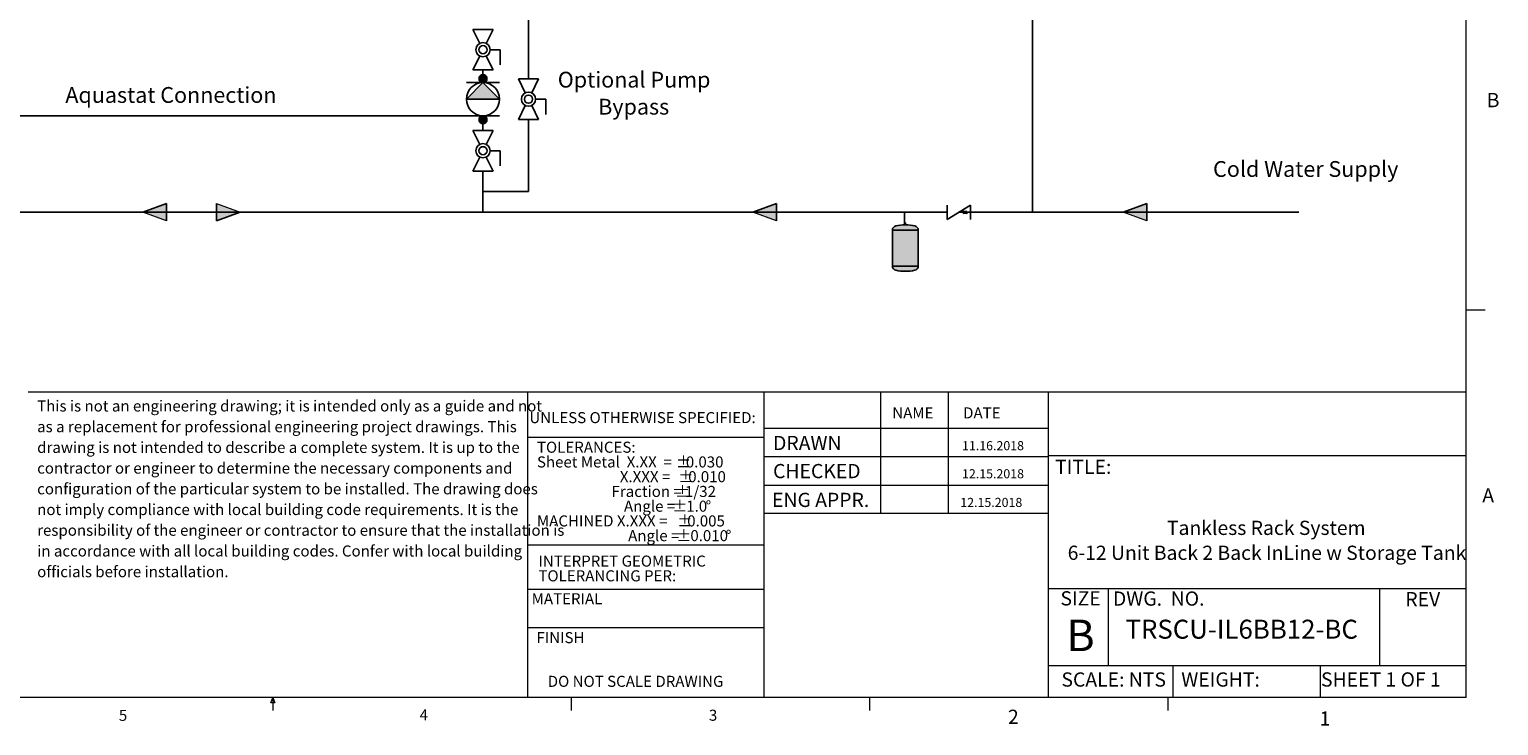
# Model space of a CAD drawing. Units: inches. Extents: x 0.4 to 16.6, y 0.2 to 10.8.
# Drawn here: x 6.9 to 16.6, y 0.2 to 4.8 of the extents above; entities that cross this region are included whole.
import ezdxf
from ezdxf.lldxf.tags import DXFTag

# ---------------------------------------------------------------- set-up
doc = ezdxf.new("R2010")
doc.units = ezdxf.units.IN
doc.header["$MEASUREMENT"] = 0
for name, color, linetype in [('COLD', 5, 'Continuous'), ('COLD_BYPASS', 5, 'PHANTOM'), ('COMMENTS', 7, 'Continuous'), ('ELECTRONICS', 7, 'HIDDEN'), ('FORMAT', 7, 'Continuous'), ('HOT', 1, 'Continuous'), ('TITLE_BLOCK', 179, 'Continuous')]:
    doc.layers.add(name, color=color, linetype=linetype)
doc.styles.add('SLDTEXTSTYLE0', font='TXT', dxfattribs={"width": 0.605})
doc.styles.add('SLDTEXTSTYLE1', font='TXT', dxfattribs={"width": 0.75})
tags = doc.linetypes.add('HIDDEN', pattern=[0.075, 0.05, -0.025]).pattern_tags.tags
tags[6:7] = [DXFTag(74, 4), DXFTag(75, 0), DXFTag(340, '0'), DXFTag(46, 1.0), DXFTag(50, 0.0), DXFTag(44, 0.0), DXFTag(45, 0.0)]
tags[4:5] = [DXFTag(74, 4), DXFTag(75, 0), DXFTag(340, '0'), DXFTag(46, 1.0), DXFTag(50, 0.0), DXFTag(44, 0.0), DXFTag(45, 0.0)]
tags = doc.linetypes.add('PHANTOM', pattern=[0.5, 0.25, -0.05, 0.05, -0.05, 0.05, -0.05]).pattern_tags.tags
tags[14:15] = [DXFTag(74, 4), DXFTag(75, 0), DXFTag(340, '0'), DXFTag(46, 1.0), DXFTag(50, 0.0), DXFTag(44, 0.0), DXFTag(45, 0.0)]
tags[12:13] = [DXFTag(74, 4), DXFTag(75, 0), DXFTag(340, '0'), DXFTag(46, 1.0), DXFTag(50, 0.0), DXFTag(44, 0.0), DXFTag(45, 0.0)]
tags[10:11] = [DXFTag(74, 4), DXFTag(75, 0), DXFTag(340, '0'), DXFTag(46, 1.0), DXFTag(50, 0.0), DXFTag(44, 0.0), DXFTag(45, 0.0)]
tags[8:9] = [DXFTag(74, 4), DXFTag(75, 0), DXFTag(340, '0'), DXFTag(46, 1.0), DXFTag(50, 0.0), DXFTag(44, 0.0), DXFTag(45, 0.0)]
tags[6:7] = [DXFTag(74, 4), DXFTag(75, 0), DXFTag(340, '0'), DXFTag(46, 1.0), DXFTag(50, 0.0), DXFTag(44, 0.0), DXFTag(45, 0.0)]
tags[4:5] = [DXFTag(74, 4), DXFTag(75, 0), DXFTag(340, '0'), DXFTag(46, 1.0), DXFTag(50, 0.0), DXFTag(44, 0.0), DXFTag(45, 0.0)]

# ---------------------------------------------------------------- blocks, each defined once
blk = doc.blocks.new('SW_NOTE_1')
at = {"layer": 'COMMENTS', "color": 0, "char_height": 0.09375, "attachment_point": 2, "style": 'SLDTEXTSTYLE0'}
for s, insert in [('Tankless Rack System', (0.646, 0.1209)), ('6-12 Unit Back 2 Back InLine w Storage Tank', (0.6509, -0.0435))]:
    blk.add_mtext(s, dxfattribs=dict(at, insert=insert))
blk = doc.blocks.new('SW_NOTE_2')
at = {"layer": 'COMMENTS', "color": 0, "attachment_point": 2, "style": 'SLDTEXTSTYLE0'}
for s, insert, char_height in [('Optional Pump', (0.4655, 0.1343), 0.104167), ('Bypass', (0.4626, -0.044), 0.10417)]:
    blk.add_mtext(s, dxfattribs=dict(at, insert=insert, char_height=char_height))
blk = doc.blocks.new('SW_NOTE_5')
at = {"color": 0, "linetype": 'Continuous', "lineweight": 0, "attachment_point": 1, "style": 'SLDTEXTSTYLE0'}
for s, insert, char_height in [('TOLERANCES:', (0, 0.094), 0.072917), ('Sheet Metal  X.XX  =', (0, -0.0032), 0.072917), ('%%p', (0.9171, -0.0032), 0.07292), ('%%p', (0.933, -0.1004), 0.07292), ('0.030', (0.9823, -0.0032), 0.07292), ('Fraction =', (0.4922, -0.1977), 0.07292), ('X.XXX =', (0.5469, -0.1004), 0.07292), ('%%p', (0.9114, -0.1977), 0.07292), ('1/32', (0.9766, -0.1977), 0.07292), ('0.010', (0.9982, -0.1004), 0.07292), ('Angle =', (0.5742, -0.2949), 0.07292), ('%%p', (0.8926, -0.2949), 0.07292), ('%%p', (0.9262, -0.3921), 0.07292), ('1.0', (0.9852, -0.2949), 0.07292), ('%%d', (1.113, -0.2949), 0.07292), ('MACHINED X.XXX =', (0, -0.3921), 0.072917), ('Angle =', (0.6016, -0.4893), 0.07292), ('%%p', (0.9196, -0.4893), 0.07292), ('0.005', (0.9915, -0.3921), 0.07292), ('0.010', (1.0122, -0.4893), 0.07292), ('%%d', (1.2459, -0.4893), 0.07292)]:
    blk.add_mtext(s, dxfattribs=dict(at, insert=insert, char_height=char_height))
blk = doc.blocks.new('SW_NOTE_6')
at = {"color": 0, "linetype": 'Continuous', "lineweight": 0, "char_height": 0.072917, "attachment_point": 1, "style": 'SLDTEXTSTYLE0'}
for s, insert in [('INTERPRET GEOMETRIC', (0, 0.094)), ('TOLERANCING PER:', (0, -0.0032))]:
    blk.add_mtext(s, dxfattribs=dict(at, insert=insert))
blk = doc.blocks.new('SW_NOTE_11')
at = {"layer": 'TITLE_BLOCK', "color": 0, "char_height": 0.072917, "attachment_point": 1, "style": 'SLDTEXTSTYLE0'}
for s, insert in [('This is not an engineering drawing; it is intended only as a guide and not', (0, 0.094)), ('as a replacement for professional engineering project drawings. This', (0, -0.0426)), ('drawing is not intended to describe a complete system. It is up to the', (0, -0.1792)), ('contractor or engineer to determine the necessary components and', (0, -0.3158)), ('configuration of the particular system to be installed. The drawing does', (0, -0.4524)), ('not imply compliance with local building code requirements. It is the', (0, -0.589)), ('responsibility of the engineer or contractor to ensure that the installation is', (0, -0.7256)), ('in accordance with all local building codes. Confer with local building', (0, -0.8622)), ('officials before installation.', (0, -0.9987))]:
    blk.add_mtext(s, dxfattribs=dict(at, insert=insert))
blk = doc.blocks.new('B-vlv')
for p, q in [((0, 0.1338), (0, 0)), ((0, 0.1338), (0.0919, 0.0878)), ((0.1338, 0.1137), (0.1338, 0.1806)), ((0.1338, 0.1806), (0.2341, 0.1806)), ((0.2676, 0.1338), (0.1757, 0.0878)), ((0.2676, 0), (0.2676, 0.1338)), ((0.0919, 0.0459), (0, 0)), ((0.1757, 0.0459), (0.2676, 0))]:
    blk.add_line(p, q)
for radius in [0.0468, 0.0268]:
    blk.add_circle((0.1338, 0.0669), radius)
blk = doc.blocks.new('sc_vlv')
for p, q in [((0.1543, 0.0946), (0, 0)), ((0, 0.0946), (0, 0)), ((0, 0.0087), (0, 0.0859)), ((0.1007, 0.0473), (0.0771, 0.0473)), ((0.1032, 0.0573), (0.1007, 0.0473)), ((0.1032, 0.0573), (0.1082, 0.0373)), ((0.1082, 0.0373), (0.1107, 0.0473)), ((0.1132, 0.0573), (0.1107, 0.0473)), ((0.1132, 0.0573), (0.1182, 0.0373)), ((0.1182, 0.0373), (0.1207, 0.0473)), ((0.1232, 0.0573), (0.1207, 0.0473)), ((0.1232, 0.0573), (0.1282, 0.0373)), ((0.1282, 0.0373), (0.1307, 0.0473)), ((0.1307, 0.0473), (0.1543, 0.0473)), ((0.1543, 0.0946), (0.1543, 0)), ((0.1543, 0.0087), (0.1543, 0.0859))]:
    blk.add_line(p, q)
blk = doc.blocks.new('HotArrow')
at = {"layer": 'HOT'}
blk.add_hatch(color=256, dxfattribs=at).paths.add_polyline_path([(39.18, -40.39), (40.04, -38.04), (40.89, -40.39)], flags=0)
at = {"layer": 'HOT', "color": 7, "linetype": 'Continuous', "lineweight": 18}
blk.add_line((39.18, -40.39), (40.04, -38.04), dxfattribs=at)
at = {"layer": 'HOT'}
for q in [(40.04, -38.04), (39.18, -40.39)]:
    blk.add_line((40.89, -40.39), q, dxfattribs=at)
blk = doc.blocks.new('ColdArrow')
at = {"layer": 'COLD'}
blk.add_hatch(color=256, dxfattribs=at).paths.add_polyline_path([(39.18, -40.39), (40.04, -38.04), (40.89, -40.39)], flags=0)
at = {"layer": 'COLD', "color": 7, "linetype": 'Continuous', "lineweight": 18}
blk.add_line((39.18, -40.39), (40.04, -38.04), dxfattribs=at)
at = {"layer": 'COLD'}
for q in [(40.04, -38.04), (39.18, -40.39)]:
    blk.add_line((40.89, -40.39), q, dxfattribs=at)

msp = doc.modelspace()

# ---------------------------------------------------------------- hatches: boundary and pattern name
at = {"linetype": 'Continuous'}
h = msp.add_hatch(color=256, dxfattribs=at)
edge = h.paths.add_edge_path(flags=0)
edge.add_arc((9.888, 4.4745), 0.0263, 0, 360)
msp.add_hatch(color=256, dxfattribs=at).paths.add_polyline_path([(9.9975, 4.3387), (9.888, 4.4482), (9.7785, 4.3387)], flags=0)
h = msp.add_hatch(color=256, dxfattribs=at)
edge = h.paths.add_edge_path(flags=0)
edge.add_arc((9.888, 4.2029), 0.0263, 0, 360)
at = {"layer": 'HOT'}
h = msp.add_hatch(color=256, dxfattribs=at)
edge = h.paths.add_edge_path(flags=0)
edge.add_arc((12.7322, 3.4754), 0.028, 0, 77.94726)
edge.add_ellipse((12.6749, 3.3932), major_axis=(0.1908, 0), ratio=0.608682, start_angle=70.66976, end_angle=109.33024)
edge.add_arc((12.6176, 3.4754), 0.028, 102.05274, 180)
edge.add_line((12.5895, 3.4754), (12.7602, 3.4754))
msp.add_hatch(color=256, dxfattribs=at).paths.add_polyline_path([(12.7602, 3.4754), (12.5895, 3.4754), (12.5895, 3.2374), (12.7602, 3.2374)], flags=0)
h = msp.add_hatch(color=256, dxfattribs=at)
edge = h.paths.add_edge_path(flags=0)
edge.add_arc((12.6176, 3.2374), 0.028, 180, 257.94726)
edge.add_ellipse((12.6749, 3.3196), major_axis=(0.1908, 0), ratio=0.608665, start_angle=250.67025, end_angle=289.32975)
edge.add_arc((12.7322, 3.2374), 0.028, 282.05274, 360)
edge.add_line((12.7602, 3.2374), (12.5895, 3.2374))

# ---------------------------------------------------------------- linework, layer by layer
at = {"color": 7, "linetype": 'Continuous', "lineweight": 18}
for p, q in [((16.3763, 0.3921), (16.3763, 10.6421)), ((12.5895, 3.4754), (12.5895, 3.2374)), ((12.7602, 3.2374), (12.7602, 3.4754)), ((16.3763, 2.9503), (16.5013, 2.9503)), ((6.8862, 2.4086), (16.3763, 2.4086)), ((10.1848, 0.3921), (10.1848, 2.4086)), ((11.742, 2.4086), (11.742, 0.3921)), ((12.5111, 2.4086), (12.5111, 1.6064)), ((12.9583, 2.4086), (12.9583, 1.6064)), ((13.6175, 2.4086), (13.6175, 0.3921)), ((11.742, 2.1689), (13.6175, 2.1689)), ((11.742, 2.1064), (10.1848, 2.1064)), ((11.742, 1.9814), (13.6175, 1.9814)), ((13.6175, 1.9893), (16.3763, 1.9893)), ((11.742, 1.7939), (13.6175, 1.7939)), ((13.6175, 1.6064), (11.742, 1.6064)), ((10.1848, 1.4003), (11.742, 1.4003)), ((10.1848, 1.1064), (11.742, 1.1064)), ((13.6175, 1.1119), (16.3763, 1.1119)), ((14.0131, 1.1119), (14.0131, 0.605)), ((15.8043, 1.1119), (15.8043, 0.605)), ((10.1848, 0.8553), (11.742, 0.8553)), ((13.6175, 0.605), (16.3763, 0.605)), ((14.4407, 0.605), (14.4407, 0.3921)), ((15.4126, 0.605), (15.4126, 0.3921)), ((16.3763, 0.3921), (0.6263, 0.3921)), ((8.4878, 0.3575), (8.501, 0.3921)), ((8.501, 0.3921), (8.501, 0.3073)), ((8.501, 0.3921), (8.5136, 0.3575)), ((10.4698, 0.3921), (10.4698, 0.3073)), ((12.4385, 0.3921), (12.4385, 0.3073)), ((14.4073, 0.3921), (14.4073, 0.3073)), ((8.5136, 0.3575), (8.4878, 0.3575))]:
    msp.add_line(p, q, dxfattribs=at)
for p, q in [((9.888, 4.4482), (9.7785, 4.3387)), ((9.9975, 4.4482), (9.7785, 4.4482)), ((9.9975, 4.3387), (9.888, 4.4482)), ((9.7785, 4.3387), (9.9975, 4.3387)), ((9.9975, 4.2292), (9.7785, 4.2292)), ((12.6693, 3.5234), (12.6693, 3.5932)), ((12.6693, 3.5094), (12.6693, 3.5234)), ((12.6693, 3.5234), (12.6693, 3.5094)), ((12.6749, 3.5234), (12.6693, 3.5234)), ((12.6693, 3.5094), (12.6749, 3.5094)), ((12.6749, 3.5094), (12.6749, 3.5234)), ((12.6749, 3.5094), (12.6749, 3.5234)), ((12.5895, 3.4754), (12.7602, 3.4754)), ((12.5895, 3.4754), (12.7602, 3.4754)), ((12.5895, 3.4754), (12.5895, 3.2374)), ((12.7602, 3.4754), (12.5895, 3.4754)), ((12.7602, 3.2374), (12.7602, 3.4754)), ((12.5895, 3.2374), (12.7602, 3.2374)), ((12.5895, 3.2374), (12.7602, 3.2374)), ((12.5895, 3.2374), (12.7602, 3.2374))]:
    msp.add_line(p, q)
for centre, radius in [((9.888, 4.4745), 0.0263), ((9.888, 4.3387), 0.1095), ((9.888, 4.2029), 0.0263), ((9.888, 4.2029), 0.0263)]:
    msp.add_circle(centre, radius)
at = {"color": 7, "linetype": 'Continuous'}
for centre, start, end in [((12.6176, 3.4754), 102.05274, 180), ((12.7322, 3.4754), 0, 77.94726), ((12.6176, 3.2374), 180, 257.94726), ((12.7322, 3.2374), 282.05274, 0)]:
    msp.add_arc(centre, 0.028, start, end, dxfattribs=at)
for centre, start, end in [((12.6176, 3.4754), 102.05274, 180), ((12.7322, 3.4754), 0, 77.94726), ((12.6176, 3.2374), 180, 257.94726), ((12.7322, 3.2374), 282.05274, 0)]:
    msp.add_arc(centre, 0.028, start, end)
at = {"color": 7, "linetype": 'Continuous', "lineweight": 18}
for centre, ratio, start_param, end_param in [((12.6749, 3.3932), 0.608682, 1.23342, 1.908173), ((12.6749, 3.3196), 0.608665, 4.375021, 5.049757)]:
    msp.add_ellipse(centre, major_axis=(0.1908, 0), ratio=ratio, start_param=start_param, end_param=end_param, dxfattribs=at)
for centre, ratio, start_param, end_param in [((12.6749, 3.3932), 0.608686, 1.233418, 1.908175), ((12.6749, 3.3196), 0.608683, 4.375012, 5.049766)]:
    msp.add_ellipse(centre, major_axis=(0.1908, 0), ratio=ratio, start_param=start_param, end_param=end_param)
at = {"layer": 'COLD'}
for p, q in [((13.5131, 3.5932), (13.5131, 9.7164)), ((9.888, 4.4482), (9.888, 4.531)), ((9.888, 4.1322), (9.888, 4.1767)), ((9.888, 3.5932), (9.888, 3.8647)), ((7.6434, 3.5932), (6.7479, 3.5932)), ((8.2863, 3.5932), (7.6434, 3.5932)), ((9.888, 3.5932), (8.2863, 3.5932)), ((12.9516, 3.5932), (9.888, 3.5932)), ((15.2707, 3.5932), (13.1059, 3.5932))]:
    msp.add_line(p, q, dxfattribs=at)
at = {"layer": 'COLD_BYPASS'}
for p, q in [((10.1883, 4.4725), (10.1883, 4.8707)), ((10.1883, 4.2049), (10.1883, 3.7289)), ((10.1883, 3.7289), (9.888, 3.7289))]:
    msp.add_line(p, q, dxfattribs=at)
at = {"layer": 'ELECTRONICS'}
msp.add_line((5.5939, 4.2292), (9.888, 4.2292), dxfattribs=at)

# ---------------------------------------------------------------- block references
at = {"color": 7, "linetype": 'Continuous', "rotation": 270.0000000000014}
for p in [(9.8211, 4.7985), (10.1214, 4.4725), (9.8211, 4.1322)]:
    msp.add_blockref('B-vlv', p, dxfattribs=at)
at = {"color": 7, "linetype": 'Continuous'}
msp.add_blockref('sc_vlv', (12.9516, 3.5459), dxfattribs=at)
msp.add_blockref('SW_NOTE_11', (6.9461, 2.2578))
at = {"color": 7, "linetype": 'Continuous', "lineweight": 0}
for name, p in [('SW_NOTE_5', (10.2441, 1.9859)), ('SW_NOTE_6', (10.2535, 1.2349))]:
    msp.add_blockref(name, p, dxfattribs=at)
at = {"layer": 'COLD', "xscale": 0.06666666666666667, "yscale": 0.06666666666666667, "zscale": 0.06666666666666667, "rotation": 90.0000000000002}
for p in [(5.1075, 0.9241), (9.1325, 0.9241), (11.5754, 0.9241)]:
    msp.add_blockref('ColdArrow', p, dxfattribs=at)
at = {"layer": 'COMMENTS'}
for name, p in [('SW_NOTE_2', (10.4197, 4.3849)), ('SW_NOTE_1', (14.4103, 1.4376))]:
    msp.add_blockref(name, p, dxfattribs=at)
at = {"layer": 'HOT', "xscale": 0.06666666666666667, "yscale": 0.06666666666666667, "zscale": 0.06666666666666667, "rotation": 270.0000000000006}
msp.add_blockref('HotArrow', (10.8222, 6.2623), dxfattribs=at)

# ---------------------------------------------------------------- texts
at = {"color": 7, "linetype": 'Continuous', "lineweight": 0}
for s, insert, char_height, attachment_point, style in [('B', (16.5115, 4.3791), 0.0937, 1, 'SLDTEXTSTYLE1'), ('UNLESS OTHERWISE SPECIFIED:', (10.194, 2.2749), 0.072917, 1, 'SLDTEXTSTYLE0'), ('NAME', (12.5889, 2.3062), 0.07292, 1, 'SLDTEXTSTYLE0'), ('DATE', (13.0561, 2.3062), 0.07292, 1, 'SLDTEXTSTYLE0'), ('DRAWN', (11.802, 2.1181), 0.09375, 1, 'SLDTEXTSTYLE0'), ('TITLE:', (13.6634, 1.9611), 0.09375, 1, 'SLDTEXTSTYLE0'), ('CHECKED', (11.802, 1.9328), 0.09375, 1, 'SLDTEXTSTYLE0'), ('A', (16.4821, 1.7726), 0.0937, 1, 'SLDTEXTSTYLE1'), ('ENG APPR.', (11.7956, 1.7428), 0.09375, 1, 'SLDTEXTSTYLE0'), ('MATERIAL', (10.2091, 1.0806), 0.07292, 1, 'SLDTEXTSTYLE0'), ('SIZE', (13.6983, 1.0936), 0.09375, 1, 'SLDTEXTSTYLE0'), ('DWG.  NO.', (14.0448, 1.0922), 0.09375, 1, 'SLDTEXTSTYLE0'), ('REV', (15.9741, 1.0883), 0.09375, 1, 'SLDTEXTSTYLE0'), ('B', (13.7376, 0.9068), 0.2083, 1, 'SLDTEXTSTYLE0'), ('FINISH', (10.241, 0.8242), 0.07292, 1, 'SLDTEXTSTYLE0'), ('DO NOT SCALE DRAWING', (10.8947, 0.5359), 0.072917, 2, 'SLDTEXTSTYLE0'), ('SCALE: NTS', (13.7049, 0.5584), 0.09375, 1, 'SLDTEXTSTYLE0'), ('WEIGHT:', (14.4957, 0.5584), 0.09375, 1, 'SLDTEXTSTYLE0'), ('SHEET 1 OF 1', (15.4177, 0.5587), 0.09375, 1, 'SLDTEXTSTYLE0'), ('5', (7.4851, 0.3115), 0.0729, 1, 'SLDTEXTSTYLE0'), ('4', (9.4701, 0.3146), 0.0729, 1, 'SLDTEXTSTYLE0'), ('3', (11.3788, 0.3125), 0.0729, 1, 'SLDTEXTSTYLE0'), ('2', (13.3523, 0.3124), 0.0937, 1, 'SLDTEXTSTYLE0'), ('1', (15.4083, 0.3014), 0.0937, 1, 'SLDTEXTSTYLE0')]:
    msp.add_mtext(s, dxfattribs=dict(at, insert=insert, char_height=char_height, attachment_point=attachment_point, style=style))
at = {"char_height": 0.06, "attachment_point": 1, "style": 'SLDTEXTSTYLE1'}
for s, insert in [('11.16.2018', (13.049, 2.0835)), ('12.15.2018', (13.049, 1.8983))]:
    msp.add_mtext(s, dxfattribs=dict(at, insert=insert))
at = {"layer": 'COMMENTS', "char_height": 0.104167, "attachment_point": 1, "style": 'SLDTEXTSTYLE0'}
for s, insert in [('Aquastat Connection', (7.1321, 4.4183)), ('Cold Water Supply', (14.7057, 3.9301))]:
    msp.add_mtext(s, dxfattribs=dict(at, insert=insert))
at = {"layer": 'FORMAT', "color": 7, "attachment_point": 2}
for s, insert, char_height, style in [('12.15.2018', (13.2421, 1.7092), 0.06, 'SLDTEXTSTYLE1'), ('TRSCU-IL6BB12-BC', (14.8944, 0.9058), 0.125, 'SLDTEXTSTYLE0')]:
    msp.add_mtext(s, dxfattribs=dict(at, insert=insert, char_height=char_height, style=style))

doc.saveas('drawing.dxf')
